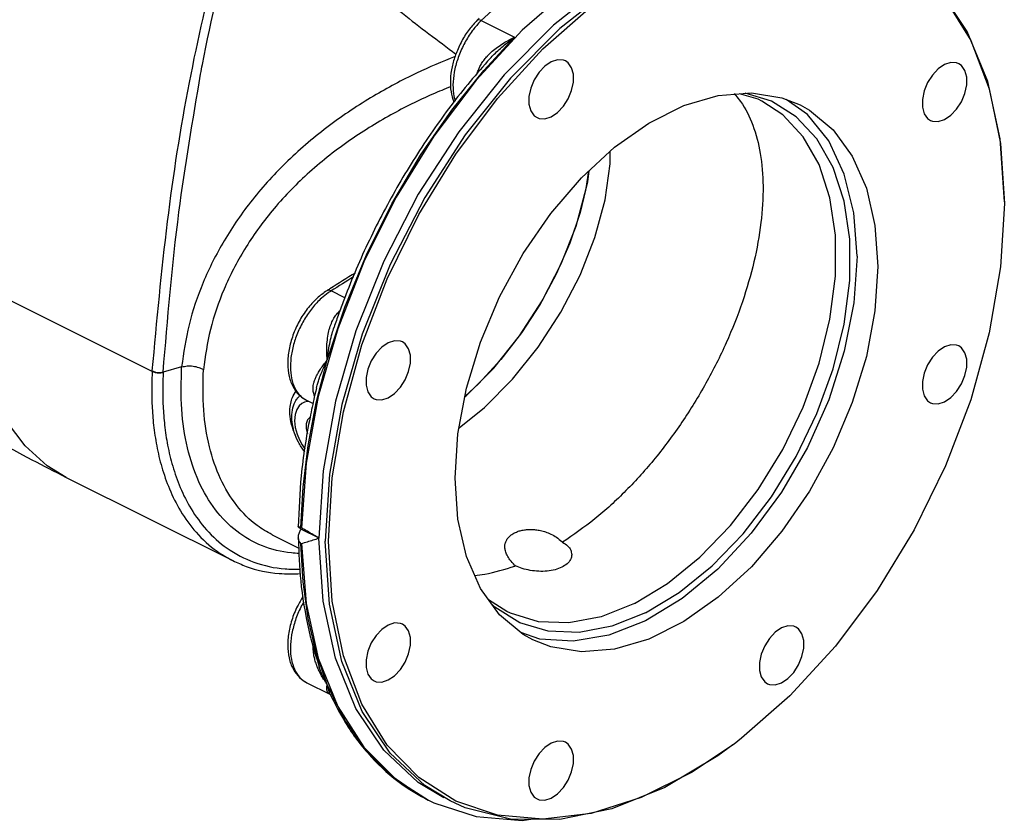
# Model space of a CAD drawing. Extents: x 2.9 to 78.6, y -9.5 to 55.5.
# Drawn here: x 65.1 to 78.6, y -8.5 to 2.6 of the extents above; entities that cross this region are included whole.
import ezdxf

# ---------------------------------------------------------------- set-up
doc = ezdxf.new("R2010")
doc.units = 0
doc.header["$LTSCALE"] = 0.15
doc.header["$MEASUREMENT"] = 0
doc.layers.get('0').update_dxf_attribs({"linetype": 'CONTINUOUS'})

msp = doc.modelspace()

# ---------------------------------------------------------------- linework, layer by layer
at = {"color": 7, "linetype": 'Continuous'}
for p, q in [((77.839, 2.855), (78.188, 2.29)), ((71.43, 2.564), (71.891, 2.334)), ((71.999, 2.432), (71.363, 1.743)), ((71.467, 1.876), (71.891, 2.334)), ((78.42, 1.723), (78.139, 2.414)), ((78.188, 2.29), (78.442, 1.622)), ((71.555, 2.043), (71.555, 2.043)), ((71.025, 1.327), (71.467, 1.876)), ((71.838, 1.771), (71.211, 0.988)), ((75.435, 1.454), (75.075, 1.562)), ((78.442, 1.622), (78.597, 0.868)), ((75.934, 1.269), (75.64, 1.477)), ((78.597, 0.868), (78.65, 0.043)), ((69.811, -0.765), (69.451, -1.687)), ((66.892, -2.276), (64.406, -1.034)), ((69.301, -1.163), (69.301, -1.163)), ((69.548, -1.259), (69.36, -1.165)), ((69.451, -1.687), (69.184, -2.62)), ((69.401, -1.666), (69.401, -1.666)), ((69.791, -1.76), (69.51, -2.732)), ((69.156, -2.711), (69.308, -2.121)), ((67.298, -2.213), (67.043, -2.286)), ((69.159, -2.501), (69.159, -2.501)), ((68.869, -2.688), (68.869, -2.688)), ((68.995, -2.699), (68.956, -2.718)), ((69.021, -2.674), (69.111, -2.72)), ((68.956, -2.718), (68.918, -2.75)), ((69.377, -3.743), (69.532, -2.833)), ((65.706, -3.738), (68.003, -4.886)), ((69.325, -4.62), (69.377, -3.743)), ((68.945, -4.431), (68.951, -4.434)), ((69.194, -4.576), (68.945, -4.451)), ((68.549, -4.531), (68.546, -4.529)), ((68.549, -4.531), (68.917, -4.715)), ((68.945, -4.648), (68.951, -4.651)), ((68.951, -4.651), (69.016, -5.478)), ((71.685, -5.633), (71.422, -5.271)), ((71.784, -5.589), (71.534, -5.426)), ((69.016, -5.478), (69.184, -6.233)), ((72.241, -5.968), (71.978, -5.877)), ((69.195, -6.352), (69.195, -6.352)), ((69.026, -6.571), (69.345, -6.731)), ((69.551, -7.088), (69.308, -6.595)), ((69.351, -6.738), (69.35, -6.736)), ((69.811, -7.461), (70.256, -7.908)), ((74.92, -7.417), (74.335, -7.809)), ((74.335, -7.809), (73.639, -8.157)), ((70.256, -7.908), (70.705, -8.194)), ((70.699, -8.191), (70.705, -8.194)), ((71.656, -8.399), (71.08, -8.206)), ((73.639, -8.157), (72.95, -8.374))]:
    msp.add_line(p, q, dxfattribs=at)
for points in [[(76.084, 4.104), (75.448, 4.156), (74.773, 4.071), (74.076, 3.849), (73.371, 3.497), (72.674, 3.021), (71.999, 2.432)], [(76.839, 3.692), (76.63, 3.785), (76.003, 3.942), (75.324, 3.947), (74.609, 3.8), (73.877, 3.504), (73.144, 3.067), (72.429, 2.5), (71.75, 1.816)], [(71.08, 0.723), (71.656, 1.491), (72.284, 2.176), (72.95, 2.76), (73.639, 3.232), (74.335, 3.58), (75.025, 3.798), (75.69, 3.879), (76.318, 3.823)], [(71.43, 2.564), (72.021, 3.106), (72.633, 3.561)], [(78.139, 2.414), (77.755, 2.99), (77.277, 3.436), (76.928, 3.648)], [(73.232, 3.023), (72.517, 2.455), (71.838, 1.771)], [(72.397, 1.996), (72.31, 1.937), (72.23, 1.852), (72.164, 1.749), (72.116, 1.634), (72.091, 1.518), (72.091, 1.41), (72.116, 1.319), (72.164, 1.252), (72.202, 1.226)], [(72.593, 2.009), (72.565, 2.02), (72.484, 2.024), (72.397, 1.996)], [(72.397, 1.238), (72.484, 1.297), (72.565, 1.382), (72.631, 1.486), (72.679, 1.601), (72.704, 1.717), (72.704, 1.824), (72.679, 1.915), (72.631, 1.982), (72.593, 2.009)], [(77.825, 1.957), (77.738, 1.898), (77.658, 1.813), (77.591, 1.709), (77.544, 1.594), (77.519, 1.478), (77.519, 1.371), (77.544, 1.28), (77.591, 1.213), (77.63, 1.186)], [(78.021, 1.969), (77.992, 1.98), (77.912, 1.985), (77.825, 1.957)], [(77.825, 1.199), (77.912, 1.258), (77.992, 1.343), (78.059, 1.446), (78.106, 1.561), (78.131, 1.677), (78.131, 1.785), (78.106, 1.876), (78.059, 1.943), (78.021, 1.969)], [(71.75, 1.816), (71.123, 1.032), (70.564, 0.168), (70.087, -0.755), (69.703, -1.715), (69.421, -2.687)], [(71.363, 1.743), (70.777, 0.969), (70.256, 0.127), (69.811, -0.765)], [(78.65, 0.065), (78.592, 0.934), (78.42, 1.723)], [(71.07, -3.747), (71.11, -3.139), (71.228, -2.508), (71.422, -1.871), (71.685, -1.245), (72.012, -0.648), (72.392, -0.095), (72.815, 0.397), (73.271, 0.817), (73.746, 1.151), (74.228, 1.392), (74.703, 1.533)], [(74.703, 1.533), (75.159, 1.569), (75.582, 1.5), (75.832, 1.401)], [(75.306, 1.454), (75.255, 1.479), (74.997, 1.556)], [(73.545, -5.477), (74.003, -5.202), (74.449, -4.841), (74.87, -4.404), (75.255, -3.903), (75.594, -3.353), (75.876, -2.767), (76.095, -2.162), (76.244, -1.555), (76.32, -0.962), (76.32, -0.398), (76.244, 0.119), (76.095, 0.577), (75.876, 0.963), (75.594, 1.266), (75.306, 1.454)], [(73.7, -5.606), (74.165, -5.326), (74.617, -4.959), (75.045, -4.516), (75.435, -4.008), (75.779, -3.449), (76.065, -2.855), (76.287, -2.241), (76.439, -1.625), (76.516, -1.023), (76.516, -0.451), (76.439, 0.074), (76.287, 0.539), (76.065, 0.931), (75.779, 1.239), (75.435, 1.454)], [(75.832, 1.401), (75.963, 1.328), (76.289, 1.057), (76.552, 0.694), (76.746, 0.251), (76.864, -0.262), (76.904, -0.83)], [(69.308, -2.121), (69.549, -1.389), (69.847, -0.667), (70.198, 0.036), (70.595, 0.706), (71.025, 1.327)], [(72.202, 1.226), (72.23, 1.215), (72.31, 1.21), (72.397, 1.238)], [(76.617, -0.686), (76.572, -0.088), (76.441, 0.448), (76.226, 0.904), (75.934, 1.269)], [(77.63, 1.186), (77.658, 1.175), (77.738, 1.171), (77.825, 1.199)], [(71.211, 0.988), (70.652, 0.123), (70.175, -0.8), (69.791, -1.76)], [(69.532, -2.833), (69.786, -1.911), (70.135, -0.998), (70.569, -0.113), (71.08, 0.723)], [(71.126, -3.054), (71.478, -2.773), (71.863, -2.385), (72.218, -1.943), (72.531, -1.459), (72.795, -0.948), (73, -0.426), (73.14, 0.09), (73.211, 0.587), (73.211, 0.761)], [(71.206, -2.627), (71.219, -2.617), (71.604, -2.229), (71.959, -1.786), (72.273, -1.302), (72.536, -0.791), (72.741, -0.27), (72.881, 0.247), (72.916, 0.49)], [(72.917, 0.491), (72.897, 0.339), (72.798, -0.081), (72.654, -0.507), (72.468, -0.932), (72.245, -1.346), (71.988, -1.742), (71.703, -2.111), (71.396, -2.446), (71.208, -2.617)], [(78.65, 0.043), (78.597, -0.834), (78.442, -1.744), (78.188, -2.666), (77.839, -3.579), (77.405, -4.464), (76.894, -5.299), (76.318, -6.068), (75.69, -6.752), (75.025, -7.337), (74.92, -7.417)], [(76.617, -0.686), (76.572, -1.329), (76.441, -1.996), (76.226, -2.668), (75.934, -3.324), (75.575, -3.944), (75.158, -4.509), (74.697, -5.003), (74.206, -5.41), (73.7, -5.717), (73.193, -5.916), (72.702, -6), (72.241, -5.968)], [(76.904, -0.83), (76.864, -1.438), (76.746, -2.069), (76.552, -2.706), (76.289, -3.332), (75.963, -3.929), (75.582, -4.481), (75.159, -4.974), (74.703, -5.393), (74.228, -5.728), (73.746, -5.969), (73.271, -6.109), (72.815, -6.146), (72.392, -6.077), (72.142, -5.978)], [(65.706, -3.738), (65.442, -3.578), (65.137, -3.304), (64.88, -2.962), (64.675, -2.556), (64.527, -2.094), (64.437, -1.584), (64.406, -1.034)], [(70.149, -1.881), (70.062, -1.94), (69.982, -2.025), (69.915, -2.129), (69.868, -2.244), (69.843, -2.36), (69.843, -2.467), (69.868, -2.558), (69.915, -2.625), (69.953, -2.652)], [(70.345, -1.869), (70.316, -1.858), (70.236, -1.853), (70.149, -1.881)], [(70.149, -2.639), (70.236, -2.58), (70.316, -2.495), (70.383, -2.392), (70.43, -2.277), (70.455, -2.161), (70.455, -2.053), (70.43, -1.962), (70.383, -1.895), (70.345, -1.869)], [(77.825, -1.938), (77.738, -1.996), (77.658, -2.081), (77.591, -2.185), (77.544, -2.3), (77.519, -2.416), (77.519, -2.523), (77.544, -2.615), (77.591, -2.681), (77.63, -2.708)], [(78.021, -1.925), (77.992, -1.914), (77.912, -1.909), (77.825, -1.938)], [(77.825, -2.695), (77.912, -2.636), (77.992, -2.552), (78.059, -2.448), (78.106, -2.333), (78.131, -2.217), (78.131, -2.109), (78.106, -2.018), (78.059, -1.951), (78.021, -1.925)], [(68.945, -4.431), (68.974, -3.871), (69.045, -3.296), (69.156, -2.711)], [(69.184, -2.62), (69.016, -3.542), (68.951, -4.434)], [(69.055, -2.692), (69.034, -2.692), (68.995, -2.699)], [(69.421, -2.687), (69.25, -3.648), (69.192, -4.575)], [(69.953, -2.652), (69.982, -2.663), (70.062, -2.667), (70.149, -2.639)], [(77.63, -2.708), (77.658, -2.719), (77.738, -2.724), (77.825, -2.695)], [(68.918, -2.75), (68.886, -2.8), (68.863, -2.87), (68.856, -2.958), (68.866, -3.052), (68.891, -3.142), (68.924, -3.221), (68.961, -3.288), (69, -3.344), (69.004, -3.348)], [(69.51, -2.732), (69.338, -3.693), (69.28, -4.62)], [(69.069, -2.913), (69.036, -2.944), (69.018, -2.997), (69.018, -3.063), (69.036, -3.133)], [(71.422, -5.271), (71.228, -4.828), (71.11, -4.315), (71.07, -3.747)], [(69.421, -6.234), (69.25, -5.445), (69.192, -4.575)], [(69.308, -6.595), (69.156, -6.157), (69.045, -5.684), (68.974, -5.179), (68.945, -4.648)], [(71.002, -8.203), (70.652, -7.991), (70.175, -7.545), (69.791, -6.969), (69.51, -6.278), (69.338, -5.488), (69.28, -4.62)], [(71.08, -8.206), (70.569, -7.881), (70.135, -7.431), (69.786, -6.866), (69.532, -6.199), (69.377, -5.445), (69.325, -4.62)], [(71.964, -5.744), (71.621, -5.528), (71.584, -5.494)], [(73.545, -5.477), (73.087, -5.66), (72.641, -5.745), (72.22, -5.729), (71.835, -5.613), (71.784, -5.589)], [(72.142, -5.978), (72.012, -5.904), (71.685, -5.633)], [(73.7, -5.606), (73.235, -5.791), (72.782, -5.877), (72.355, -5.861), (71.964, -5.744)], [(70.149, -5.776), (70.062, -5.835), (69.982, -5.919), (69.915, -6.023), (69.868, -6.138), (69.843, -6.254), (69.843, -6.361), (69.868, -6.453), (69.915, -6.519), (69.953, -6.546)], [(70.345, -5.763), (70.316, -5.752), (70.236, -5.747), (70.149, -5.776)], [(70.149, -6.533), (70.236, -6.474), (70.316, -6.39), (70.383, -6.286), (70.43, -6.171), (70.455, -6.055), (70.455, -5.947), (70.43, -5.856), (70.383, -5.789), (70.345, -5.763)], [(75.577, -5.815), (75.49, -5.874), (75.41, -5.959), (75.343, -6.063), (75.295, -6.177), (75.271, -6.293), (75.271, -6.401), (75.295, -6.492), (75.343, -6.559), (75.381, -6.585)], [(75.772, -5.803), (75.744, -5.792), (75.664, -5.787), (75.577, -5.815)], [(75.577, -6.573), (75.664, -6.514), (75.744, -6.429), (75.811, -6.325), (75.858, -6.211), (75.883, -6.095), (75.883, -5.987), (75.858, -5.896), (75.811, -5.829), (75.772, -5.803)], [(69.184, -6.233), (69.451, -6.899), (69.811, -7.461)], [(70.914, -8.159), (70.564, -7.947), (70.087, -7.501), (69.703, -6.925), (69.421, -6.234)], [(69.953, -6.546), (69.982, -6.557), (70.062, -6.562), (70.149, -6.533)], [(75.381, -6.585), (75.41, -6.596), (75.49, -6.601), (75.577, -6.573)], [(70.698, -8.191), (70.601, -8.14), (70.203, -7.866), (69.85, -7.514), (69.551, -7.088)], [(72.397, -7.405), (72.31, -7.464), (72.23, -7.549), (72.164, -7.653), (72.116, -7.767), (72.091, -7.883), (72.091, -7.991), (72.116, -8.082), (72.164, -8.149), (72.202, -8.175)], [(72.593, -7.393), (72.565, -7.382), (72.484, -7.377), (72.397, -7.405)], [(72.397, -8.163), (72.484, -8.104), (72.565, -8.019), (72.631, -7.915), (72.679, -7.801), (72.704, -7.685), (72.704, -7.577), (72.679, -7.486), (72.631, -7.419), (72.593, -7.393)], [(74.902, -7.43), (74.698, -7.578), (73.965, -8.015), (73.232, -8.311)], [(70.705, -8.194), (70.777, -8.229), (71.363, -8.418), (71.999, -8.47), (72.116, -8.455)], [(71.838, -8.453), (71.211, -8.296), (71.002, -8.203)], [(72.202, -8.175), (72.23, -8.186), (72.31, -8.191), (72.397, -8.163)], [(72.95, -8.374), (72.284, -8.456), (71.656, -8.399)], [(73.232, -8.311), (72.517, -8.458), (71.838, -8.453)]]:
    msp.add_lwpolyline(points, dxfattribs=at)
for points in [[(64.406, -1.034), (64.465, 0.236), (64.603, 1.538), (64.826, 2.858), (65.137, 4.171)], [(67.56, 1.827), (67.585, 1.961), (68.012, 3.835)], [(68.849, 3.911), (69.551, 3.312), (70.344, 2.666), (71.081, 2.102)], [(66.893, -2.269), (67.104, -0.208), (67.406, 1.711), (67.796, 3.484)], [(71.401, 2.596), (71.375, 2.569)], [(71.408, 2.542), (71.308, 2.422), (71.205, 2.258), (71.123, 2.079), (71.069, 1.897), (71.044, 1.719), (71.05, 1.554), (71.072, 1.453)], [(71.375, 2.569), (71.267, 2.444), (71.164, 2.284), (71.084, 2.11)], [(71.43, 2.564), (71.399, 2.575), (71.378, 2.572), (71.375, 2.569)], [(71.43, 2.564), (71.408, 2.542)], [(71.517, 2.076), (71.524, 2.084), (71.585, 2.141), (71.658, 2.199), (71.738, 2.253), (71.818, 2.298), (71.891, 2.334)], [(71.555, 2.043), (71.61, 2.1), (71.679, 2.165), (71.753, 2.229), (71.826, 2.287), (71.891, 2.334)], [(71.071, 2.07), (70.541, 1.84), (69.945, 1.522), (69.339, 1.117), (68.765, 0.63), (68.274, 0.092), (67.885, -0.472), (67.595, -1.05), (67.4, -1.635), (67.298, -2.213)], [(71.555, 2.043), (71.279, 1.724), (70.763, 1.043), (70.297, 0.309), (69.888, -0.466), (69.544, -1.269), (69.472, -1.464)], [(71.077, 2.092), (71.03, 1.929), (71.007, 1.75), (71.016, 1.581), (71.052, 1.448)], [(71.084, 2.11), (71.077, 2.092)], [(71.387, 1.869), (71.408, 1.919), (71.437, 1.972), (71.476, 2.027), (71.517, 2.076)], [(67.043, -2.286), (67.261, -0.08), (67.56, 1.827)], [(71.377, 1.839), (71.387, 1.869)], [(71.398, 1.862), (71.387, 1.869)], [(71.01, 1.652), (70.765, 1.55), (70.186, 1.264), (69.594, 0.895), (69.031, 0.444), (68.547, -0.061), (68.166, -0.594), (67.883, -1.142), (67.695, -1.699), (67.599, -2.252)], [(74.944, 1.532), (75.009, 1.448), (75.178, 1.124), (75.281, 0.733), (75.32, 0.282), (75.291, -0.223), (75.195, -0.762), (75.035, -1.317), (74.813, -1.88), (74.532, -2.44), (74.201, -2.977), (73.832, -3.473), (73.429, -3.92), (72.998, -4.312), (72.555, -4.633)], [(74.922, 1.557), (74.944, 1.532)], [(71.059, 1.434), (71.058, 1.435), (71.052, 1.448)], [(61.023, -0.73), (61.421, -1.045), (63.251, -2.339), (65.23, -3.494), (65.706, -3.738)], [(69.694, -0.918), (69.343, -1.137)], [(69.671, -0.971), (69.36, -1.165)], [(69.301, -1.163), (69.166, -1.266), (69.032, -1.414), (68.919, -1.587), (68.834, -1.777), (68.78, -1.974), (68.762, -2.168), (68.782, -2.346), (68.84, -2.497), (68.933, -2.615), (69.021, -2.674)], [(69.322, -1.19), (69.227, -1.266), (69.104, -1.397), (68.995, -1.553), (68.906, -1.726), (68.842, -1.906), (68.807, -2.085), (68.8, -2.255), (68.824, -2.408), (68.876, -2.535), (68.954, -2.63), (69.021, -2.674)], [(69.343, -1.137), (69.301, -1.163)], [(69.36, -1.165), (69.326, -1.156), (69.301, -1.163)], [(69.36, -1.165), (69.322, -1.19)], [(69.308, -2.121), (69.301, -1.987), (69.306, -1.869), (69.32, -1.764), (69.342, -1.673), (69.372, -1.594), (69.408, -1.527), (69.449, -1.473)], [(69.466, -1.479), (69.401, -1.666)], [(69.449, -1.473), (69.482, -1.438)], [(69.468, -1.48), (69.449, -1.473)], [(69.472, -1.464), (69.466, -1.479)], [(69.308, -2.121), (69.325, -1.985), (69.348, -1.863), (69.374, -1.754), (69.401, -1.666)], [(69.112, -2.538), (69.112, -2.506), (69.115, -2.471), (69.122, -2.434), (69.135, -2.393), (69.154, -2.348), (69.18, -2.298), (69.214, -2.243), (69.257, -2.184), (69.308, -2.121)], [(69.159, -2.501), (69.168, -2.467), (69.185, -2.41), (69.207, -2.347), (69.235, -2.277), (69.269, -2.201), (69.308, -2.121)], [(66.892, -2.276), (66.885, -2.501), (66.89, -2.749), (66.911, -3.017), (66.954, -3.301), (67.024, -3.595), (67.13, -3.897), (67.283, -4.201), (67.497, -4.494), (67.788, -4.758), (67.999, -4.885)], [(66.893, -2.269), (66.892, -2.272), (66.892, -2.276)], [(67.043, -2.293), (66.991, -2.3), (66.938, -2.294), (66.892, -2.276)], [(66.893, -2.269), (66.938, -2.287), (66.992, -2.293), (67.043, -2.286)], [(67.043, -2.293), (67.037, -2.513), (67.042, -2.755), (67.063, -3.017), (67.105, -3.295), (67.175, -3.583), (67.279, -3.878), (67.43, -4.173), (67.64, -4.46), (67.926, -4.715), (68.295, -4.907), (68.725, -5), (68.934, -5.006)], [(67.043, -2.286), (67.043, -2.29), (67.043, -2.293)], [(68.92, -4.789), (68.812, -4.781), (68.412, -4.683), (68.059, -4.482), (67.765, -4.185), (67.536, -3.798), (67.38, -3.332), (67.299, -2.799), (67.298, -2.213)], [(67.298, -2.213), (67.374, -2.201), (67.456, -2.203), (67.533, -2.221), (67.6, -2.25)], [(68.546, -4.529), (68.341, -4.403), (68.058, -4.124), (67.836, -3.758), (67.683, -3.317), (67.603, -2.809), (67.599, -2.252)], [(68.813, -2.674), (68.826, -2.637), (68.877, -2.545)], [(69.125, -2.596), (69.117, -2.568), (69.112, -2.538)], [(69.159, -2.501), (69.136, -2.598)], [(68.849, -3.113), (68.826, -3.046), (68.795, -2.899), (68.795, -2.761), (68.813, -2.674)], [(68.997, -3.386), (68.992, -3.379), (68.911, -3.254), (68.853, -3.114), (68.823, -2.974), (68.823, -2.84), (68.853, -2.723), (68.869, -2.688)], [(68.869, -2.688), (68.899, -2.642), (68.929, -2.61)], [(69.129, -2.629), (69.07, -2.908), (68.948, -3.716), (68.908, -4.419)], [(69.137, -2.604), (69.125, -2.596)], [(69.132, -2.617), (69.125, -2.596)], [(69.136, -2.598), (69.129, -2.629)], [(68.872, -3.166), (68.849, -3.113)], [(68.908, -4.419), (68.908, -4.418), (68.914, -4.418), (68.927, -4.423), (68.945, -4.431)], [(68.921, -4.433), (68.911, -4.423), (68.908, -4.419)], [(68.908, -4.573), (68.909, -4.557), (68.918, -4.511), (68.94, -4.461)], [(68.94, -4.447), (68.921, -4.433)], [(68.94, -4.447), (68.942, -4.449)], [(68.942, -4.456), (68.94, -4.461)], [(68.942, -4.449), (68.945, -4.451)], [(68.945, -4.451), (68.942, -4.456)], [(69.194, -4.576), (69.113, -4.529), (69.034, -4.482), (68.951, -4.434)], [(71.893, -4.503), (71.943, -4.482), (71.998, -4.467), (72.057, -4.459), (72.119, -4.456), (72.183, -4.46), (72.25, -4.471), (72.32, -4.491), (72.394, -4.52), (72.47, -4.564), (72.545, -4.624)], [(68.908, -4.573), (68.909, -4.65)], [(68.945, -4.648), (68.923, -4.628), (68.911, -4.597), (68.908, -4.573)], [(68.951, -4.651), (69.034, -4.626), (69.113, -4.601), (69.194, -4.576)], [(71.758, -4.696), (71.763, -4.652), (71.779, -4.608), (71.807, -4.568), (71.845, -4.532), (71.893, -4.503)], [(68.909, -4.65), (68.91, -4.653)], [(68.91, -4.653), (68.949, -5.242), (69.072, -5.933), (69.079, -5.964)], [(71.893, -4.95), (71.828, -4.877), (71.788, -4.811), (71.766, -4.753), (71.758, -4.7), (71.758, -4.696)], [(72.545, -4.624), (72.55, -4.628), (72.555, -4.633)], [(72.555, -4.633), (72.624, -4.682), (72.666, -4.741), (72.68, -4.803)], [(68.003, -4.886), (68.189, -4.966), (68.642, -5.063), (68.938, -5.066)], [(72.68, -4.803), (72.68, -4.806), (72.664, -4.87), (72.617, -4.929), (72.545, -4.977)], [(71.34, -5.092), (71.481, -5.073), (71.897, -4.961)], [(71.903, -4.959), (71.898, -4.954), (71.893, -4.95)], [(71.897, -4.961), (71.903, -4.959)], [(72.545, -4.977), (72.452, -5.012), (72.342, -5.031), (72.226, -5.034), (72.108, -5.021), (71.998, -4.995), (71.903, -4.959)], [(68.972, -5.383), (68.896, -5.516), (68.818, -5.708), (68.773, -5.905), (68.764, -6.097), (68.792, -6.272), (68.856, -6.415), (68.952, -6.523), (69.026, -6.571)], [(68.984, -5.454), (68.954, -5.508), (68.876, -5.685), (68.824, -5.867), (68.8, -6.045), (68.807, -6.21), (68.842, -6.354), (68.906, -6.47), (68.995, -6.553), (69.026, -6.571)], [(69.079, -5.964), (69.195, -6.352)], [(69.17, -6.352), (69.147, -6.287), (69.13, -6.227), (69.12, -6.172), (69.114, -6.12), (69.111, -6.073), (69.111, -6.068)], [(69.173, -6.361), (69.17, -6.352)], [(69.308, -6.595), (69.277, -6.553), (69.239, -6.492), (69.201, -6.422), (69.173, -6.361)], [(69.308, -6.595), (69.285, -6.554), (69.254, -6.495), (69.224, -6.428), (69.199, -6.363), (69.195, -6.352)], [(69.332, -6.723), (69.32, -6.711), (69.31, -6.695), (69.303, -6.675), (69.301, -6.649), (69.303, -6.621), (69.308, -6.595)], [(69.35, -6.736), (69.34, -6.714), (69.326, -6.672), (69.315, -6.63), (69.308, -6.595)], [(69.345, -6.731), (69.332, -6.723)], [(69.345, -6.731), (69.345, -6.731), (69.349, -6.734), (69.35, -6.735), (69.35, -6.735)], [(69.351, -6.738), (69.558, -7.123), (69.915, -7.596), (70.337, -7.972), (70.698, -8.191)]]:
    msp.add_spline(points, degree=3, dxfattribs=at)

doc.saveas('drawing.dxf')
